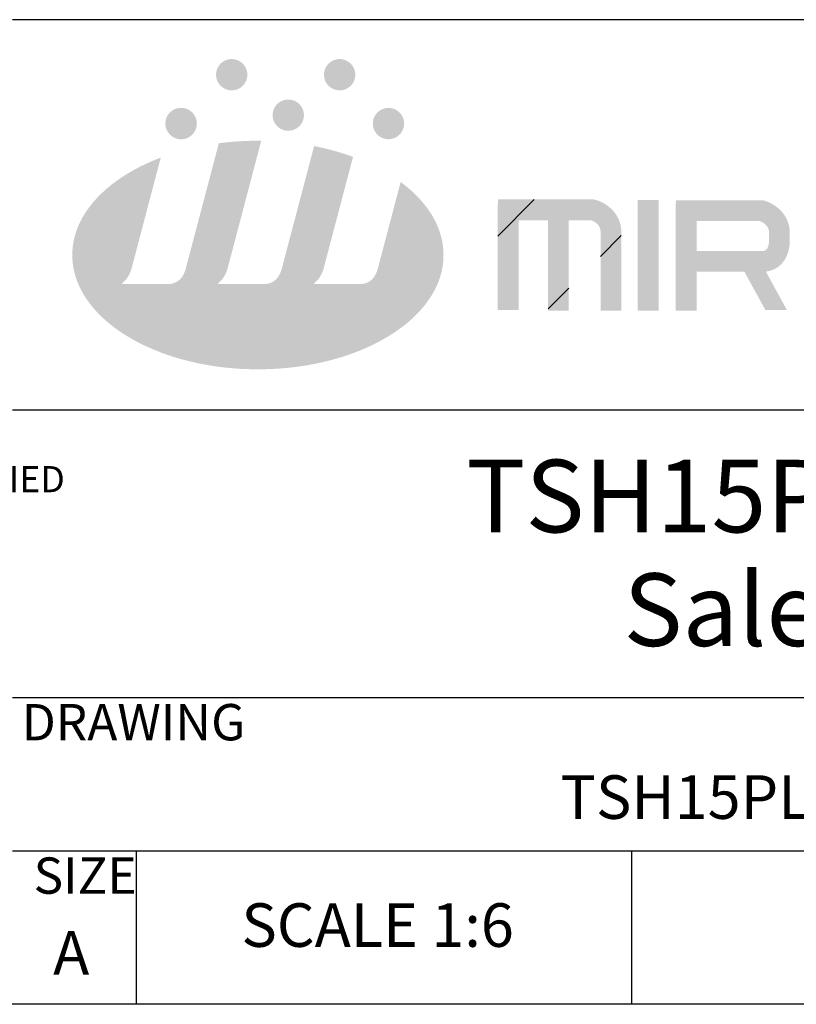
# Model space of a CAD drawing. Units: inches. Extents: x 3 to 63, y 3 to 47.3.
# Drawn here: x 46.9 to 53.5, y 3 to 11.5 of the extents above; entities that cross this region are included whole.
import ezdxf

# ---------------------------------------------------------------- set-up
doc = ezdxf.new("R2010")
doc.units = ezdxf.units.IN
doc.header["$LTSCALE"] = 6
doc.header["$MEASUREMENT"] = 0
for name, color, linetype in [('FORMAT', 7, 'Continuous'), ('LOGO_BLUE', 154, 'Continuous'), ('LOGO_GREEN', 134, 'Continuous')]:
    doc.layers.add(name, color=color, linetype=linetype)
doc.styles.add('SLDTEXTSTYLE0', font='TXT', dxfattribs={"width": 0.75})

msp = doc.modelspace()

# ---------------------------------------------------------------- hatches: boundary and pattern name
at = {"layer": 'LOGO_BLUE'}
h = msp.add_hatch(color=256, dxfattribs=at)
edge = h.paths.add_edge_path(flags=0)
edge.add_spline(control_points=[(50.5108765, 9.4488372), (50.5108765, 9.6879269), (50.3721788, 9.9069675), (50.1417965, 10.0773853)], knot_values=[0, 0, 0, 0, 1, 1, 1, 1], weights=[1, 1, 1, 1], degree=3, periodic=0)
edge.add_line((50.1417965, 10.0773853), (49.9420733, 9.320786))
edge.add_spline(control_points=[(49.9420733, 9.320786), (49.9156582, 9.2385772), (49.8627182, 9.1996496), (49.7958755, 9.1996496)], knot_values=[0, 0, 0, 0, 1, 1, 1, 1], weights=[1, 1, 1, 1], degree=3, periodic=0)
edge.add_line((49.7958755, 9.1996496), (49.39149, 9.1996496))
edge.add_spline(control_points=[(49.39149, 9.1996496), (49.4373689, 9.2464066), (49.444869, 9.2464066), (49.4753452, 9.320786)], knot_values=[0, 0, 0, 0, 1, 1, 1, 1], weights=[1, 1, 1, 1], degree=3, periodic=0)
edge.add_line((49.4753452, 9.320786), (49.7317036, 10.2935722))
edge.add_spline(control_points=[(49.7317036, 10.2935722), (49.6269578, 10.3319875), (49.5148216, 10.3633418), (49.3966487, 10.3864276)], knot_values=[0, 0, 0, 0, 1, 1, 1, 1], weights=[1, 1, 1, 1], degree=3, periodic=0)
edge.add_line((49.3966487, 10.3864276), (49.1151923, 9.320786))
edge.add_spline(control_points=[(49.1151923, 9.320786), (49.0887406, 9.2385772), (49.0357274, 9.1996496), (48.9689213, 9.1996496)], knot_values=[0, 0, 0, 0, 1, 1, 1, 1], weights=[1, 1, 1, 1], degree=3, periodic=0)
edge.add_line((48.9689213, 9.1996496), (48.5645358, 9.1996496))
edge.add_spline(control_points=[(48.5645358, 9.1996496), (48.6101951, 9.2464066), (48.6181343, 9.2464066), (48.6483544, 9.320786)], knot_values=[0, 0, 0, 0, 1, 1, 1, 1], weights=[1, 1, 1, 1], degree=3, periodic=0)
edge.add_line((48.6483544, 9.320786), (48.9391036, 10.4245502))
edge.add_spline(control_points=[(48.9391036, 10.4245502), (48.9391036, 10.4271844), (48.9396158, 10.4295625), (48.9397988, 10.4320869)], knot_values=[0, 0, 0, 0, 1, 1, 1, 1], weights=[1, 1, 1, 1], degree=3, periodic=0)
edge.add_spline(control_points=[(48.9397988, 10.4320869), (48.9306157, 10.4321601), (48.9216887, 10.4324894), (48.9124324, 10.4324894)], knot_values=[0, 0, 0, 0, 1, 1, 1, 1], weights=[1, 1, 1, 1], degree=3, periodic=0)
edge.add_spline(control_points=[(48.9124324, 10.4324894), (48.796784, 10.4324894), (48.6844648, 10.4247698), (48.5759872, 10.4105744)], knot_values=[0, 0, 0, 0, 1, 1, 1, 1], weights=[1, 1, 1, 1], degree=3, periodic=0)
edge.add_line((48.5759872, 10.4105744), (48.2882746, 9.320786))
edge.add_spline(control_points=[(48.2882746, 9.320786), (48.261896, 9.2385772), (48.2087365, 9.1996496), (48.1418939, 9.1996496)], knot_values=[0, 0, 0, 0, 1, 1, 1, 1], weights=[1, 1, 1, 1], degree=3, periodic=0)
edge.add_line((48.1418939, 9.1996496), (47.7376913, 9.1996496))
edge.add_spline(control_points=[(47.7376913, 9.1996496), (47.7833507, 9.2464066), (47.790924, 9.2464066), (47.8212904, 9.320786)], knot_values=[0, 0, 0, 0, 1, 1, 1, 1], weights=[1, 1, 1, 1], degree=3, periodic=0)
edge.add_line((47.8212904, 9.320786), (48.0759658, 10.2872062))
edge.add_spline(control_points=[(48.0759658, 10.2872062), (47.6187866, 10.1141177), (47.3137689, 9.8034656), (47.3137689, 9.4488372)], knot_values=[0, 0, 0, 0, 1, 1, 1, 1], weights=[1, 1, 1, 1], degree=3, periodic=0)
edge.add_spline(control_points=[(47.3137689, 9.4488372), (47.3137689, 8.9056076), (48.0295747, 8.4651117), (48.9124324, 8.4651117)], knot_values=[0, 0, 0, 0, 1, 1, 1, 1], weights=[1, 1, 1, 1], degree=3, periodic=0)
edge.add_spline(control_points=[(48.9124324, 8.4651117), (49.7952536, 8.4651117), (50.5108765, 8.9056076), (50.5108765, 9.4488372)], knot_values=[0, 0, 0, 0, 1, 1, 1, 1], weights=[1, 1, 1, 1], degree=3, periodic=0)
h = msp.add_hatch(dxfattribs=at)
h.set_pattern_fill('ANSI31', color=256, scale=6, style=0)
edge = h.paths.add_edge_path(flags=0)
edge.add_spline(control_points=[(52.0420022, 9.6548897), (52.0346485, 9.8260758), (51.89178, 9.9055773), (51.8170713, 9.9242361)], knot_values=[0, 0, 0, 0, 1, 1, 1, 1], weights=[1, 1, 1, 1], degree=3, periodic=0)
edge.add_line((51.8170713, 9.9242361), (51.8064613, 9.9268337))
edge.add_line((51.8064613, 9.9268337), (50.9791046, 9.9268337))
edge.add_line((50.9791046, 9.9268337), (50.9791046, 9.8858208))
edge.add_line((50.9791046, 9.8858208), (50.9779339, 9.8858208))
edge.add_line((50.9779339, 9.8858208), (50.9779339, 8.975304))
edge.add_line((50.9779339, 8.975304), (51.1566933, 8.975304))
edge.add_line((51.1566933, 8.975304), (51.1566933, 9.7480378))
edge.add_spline(control_points=[(51.1566933, 9.7480378), (51.2319873, 9.7480378), (51.3226109, 9.7480378), (51.4111492, 9.7480378)], knot_values=[0, 0, 0, 0, 1, 1, 1, 1], weights=[1, 1, 1, 1], degree=3, periodic=0)
edge.add_line((51.4111492, 9.7480378), (51.4111492, 8.9690844))
edge.add_line((51.4111492, 8.9690844), (51.5900549, 8.9690844))
edge.add_line((51.5900549, 8.9690844), (51.5900549, 9.7480378))
edge.add_spline(control_points=[(51.5900549, 9.7480378), (51.6942885, 9.7480378), (51.7725095, 9.7480378), (51.7809608, 9.7480378)], knot_values=[0, 0, 0, 0, 1, 1, 1, 1], weights=[1, 1, 1, 1], degree=3, periodic=0)
edge.add_spline(control_points=[(51.7809608, 9.7480378), (51.8013393, 9.741123), (51.8605355, 9.7163543), (51.863316, 9.6510482)], knot_values=[0, 0, 0, 0, 1, 1, 1, 1], weights=[1, 1, 1, 1], degree=3, periodic=0)
edge.add_line((51.863316, 9.6510482), (51.863316, 8.9690844))
edge.add_line((51.863316, 8.9690844), (52.0420022, 8.9690844))
edge.add_line((52.0420022, 8.9690844), (52.0420022, 9.6548897))
h = msp.add_hatch(color=256, dxfattribs=at)
edge = h.paths.add_edge_path(flags=0)
edge.add_spline(control_points=[(52.0420022, 9.6548897), (52.0346485, 9.8260758), (51.89178, 9.9055773), (51.8170713, 9.9242361)], knot_values=[0, 0, 0, 0, 1, 1, 1, 1], weights=[1, 1, 1, 1], degree=3, periodic=0)
edge.add_line((51.8170713, 9.9242361), (51.8064613, 9.9268337))
edge.add_line((51.8064613, 9.9268337), (50.9791046, 9.9268337))
edge.add_line((50.9791046, 9.9268337), (50.9791046, 9.8858208))
edge.add_line((50.9791046, 9.8858208), (50.9779339, 9.8858208))
edge.add_line((50.9779339, 9.8858208), (50.9779339, 8.975304))
edge.add_line((50.9779339, 8.975304), (51.1566933, 8.975304))
edge.add_line((51.1566933, 8.975304), (51.1566933, 9.7480378))
edge.add_spline(control_points=[(51.1566933, 9.7480378), (51.2319873, 9.7480378), (51.3226109, 9.7480378), (51.4111492, 9.7480378)], knot_values=[0, 0, 0, 0, 1, 1, 1, 1], weights=[1, 1, 1, 1], degree=3, periodic=0)
edge.add_line((51.4111492, 9.7480378), (51.4111492, 8.9690844))
edge.add_line((51.4111492, 8.9690844), (51.5900549, 8.9690844))
edge.add_line((51.5900549, 8.9690844), (51.5900549, 9.7480378))
edge.add_spline(control_points=[(51.5900549, 9.7480378), (51.6942885, 9.7480378), (51.7725095, 9.7480378), (51.7809608, 9.7480378)], knot_values=[0, 0, 0, 0, 1, 1, 1, 1], weights=[1, 1, 1, 1], degree=3, periodic=0)
edge.add_spline(control_points=[(51.7809608, 9.7480378), (51.8013393, 9.741123), (51.8605355, 9.7163543), (51.863316, 9.6510482)], knot_values=[0, 0, 0, 0, 1, 1, 1, 1], weights=[1, 1, 1, 1], degree=3, periodic=0)
edge.add_line((51.863316, 9.6510482), (51.863316, 8.9690844))
edge.add_line((51.863316, 8.9690844), (52.0420022, 8.9690844))
edge.add_line((52.0420022, 8.9690844), (52.0420022, 9.6548897))
msp.add_hatch(color=256, dxfattribs=at).paths.add_polyline_path([(52.1842122, 9.9219312), (52.1842122, 8.9690844), (52.3630082, 8.9690844), (52.3630082, 9.9219312)], flags=0)
h = msp.add_hatch(color=256, dxfattribs=at)
edge = h.paths.add_edge_path(flags=0)
edge.add_spline(control_points=[(53.4196861, 9.3706162), (53.5013462, 9.45513), (53.4936997, 9.5843152), (53.4926021, 9.5988033)], knot_values=[0, 0, 0, 0, 1, 1, 1, 1], weights=[1, 1, 1, 1], degree=3, periodic=0)
edge.add_line((53.4926021, 9.5988033), (53.4928582, 9.6487433))
edge.add_spline(control_points=[(53.4928582, 9.6487433), (53.4852849, 9.8199293), (53.3423067, 9.8993942), (53.2677809, 9.9179799)], knot_values=[0, 0, 0, 0, 1, 1, 1, 1], weights=[1, 1, 1, 1], degree=3, periodic=0)
edge.add_line((53.2677809, 9.9179799), (53.2570612, 9.9206507))
edge.add_line((53.2570612, 9.9206507), (52.5118767, 9.9206507))
edge.add_line((52.5118767, 9.9206507), (52.5118767, 9.8897355))
edge.add_line((52.5118767, 9.8897355), (52.5115475, 9.8897355))
edge.add_line((52.5115475, 9.8897355), (52.5115475, 8.9690844))
edge.add_line((52.5115475, 8.9690844), (52.6901605, 8.9690844))
edge.add_line((52.6901605, 8.9690844), (52.6901605, 9.3044321))
edge.add_line((52.6901605, 9.3044321), (53.1023023, 9.3044321))
edge.add_line((53.1023023, 9.3044321), (53.2832568, 8.9747187))
edge.add_line((53.2832568, 8.9747187), (53.4687114, 8.9747187))
edge.add_line((53.4687114, 8.9747187), (53.2869886, 9.3060053))
edge.add_spline(control_points=[(53.2869886, 9.3060053), (53.3516727, 9.3143469), (53.3944052, 9.3440913), (53.4196861, 9.3706162)], knot_values=[0, 0, 0, 0, 1, 1, 1, 1], weights=[1, 1, 1, 1], degree=3, periodic=0)
edge = h.paths.add_edge_path(flags=0)
edge.add_spline(control_points=[(53.3142817, 9.5917422), (53.3142817, 9.5884495), (53.3145013, 9.5848641), (53.3145013, 9.5809493)], knot_values=[0, 0, 0, 0, 1, 1, 1, 1], weights=[1, 1, 1, 1], degree=3, periodic=0)
edge.add_spline(control_points=[(53.3145013, 9.5809493), (53.3143885, 9.5531808), (53.3088109, 9.5131048), (53.2904794, 9.4946666)], knot_values=[0, 0, 0, 0, 1, 1, 1, 1], weights=[1, 1, 1, 1], degree=3, periodic=0)
edge.add_spline(control_points=[(53.2904794, 9.4946666), (53.2867957, 9.4910328), (53.2773765, 9.4814215), (53.246122, 9.4832646)], knot_values=[0, 0, 0, 0, 1, 1, 1, 1], weights=[1, 1, 1, 1], degree=3, periodic=0)
edge.add_line((53.246122, 9.4832646), (52.6901605, 9.4832646))
edge.add_line((52.6901605, 9.4832646), (52.6901605, 9.7418913))
edge.add_spline(control_points=[(52.6901605, 9.7418913), (52.8972375, 9.7418913), (53.212975, 9.7418913), (53.231451, 9.7418913)], knot_values=[0, 0, 0, 0, 1, 1, 1, 1], weights=[1, 1, 1, 1], degree=3, periodic=0)
edge.add_spline(control_points=[(53.231451, 9.7418913), (53.2520489, 9.7349766), (53.3111353, 9.7101347), (53.3142817, 9.644792)], knot_values=[0, 0, 0, 0, 1, 1, 1, 1], weights=[1, 1, 1, 1], degree=3, periodic=0)
edge.add_line((53.3142817, 9.644792), (53.3142817, 9.5917422))
at = {"layer": 'LOGO_GREEN'}
h = msp.add_hatch(color=256, dxfattribs=at)
edge = h.paths.add_edge_path(flags=0)
edge.add_spline(control_points=[(48.6867332, 10.8661437), (48.7610394, 10.8661437), (48.8214795, 10.9262546), (48.8214795, 11.0007803)], knot_values=[0, 0, 0, 0, 1, 1, 1, 1], weights=[1, 1, 1, 1], degree=3, periodic=0)
edge.add_spline(control_points=[(48.8214795, 11.0007803), (48.8214795, 11.0751232), (48.7610394, 11.1350511), (48.6867332, 11.1350511)], knot_values=[0, 0, 0, 0, 1, 1, 1, 1], weights=[1, 1, 1, 1], degree=3, periodic=0)
edge.add_spline(control_points=[(48.6867332, 11.1350511), (48.6124635, 11.1350511), (48.5522429, 11.0751232), (48.5522429, 11.0007803)], knot_values=[0, 0, 0, 0, 1, 1, 1, 1], weights=[1, 1, 1, 1], degree=3, periodic=0)
edge.add_spline(control_points=[(48.5522429, 11.0007803), (48.5522429, 10.9262546), (48.6124635, 10.8661437), (48.6867332, 10.8661437)], knot_values=[0, 0, 0, 0, 1, 1, 1, 1], weights=[1, 1, 1, 1], degree=3, periodic=0)
h = msp.add_hatch(color=256, dxfattribs=at)
edge = h.paths.add_edge_path(flags=0)
edge.add_spline(control_points=[(49.616421, 10.8661437), (49.6905077, 10.8661437), (49.7510576, 10.9262546), (49.7510576, 11.0007803)], knot_values=[0, 0, 0, 0, 1, 1, 1, 1], weights=[1, 1, 1, 1], degree=3, periodic=0)
edge.add_spline(control_points=[(49.7510576, 11.0007803), (49.7510576, 11.0751232), (49.6905077, 11.1350511), (49.616421, 11.1350511)], knot_values=[0, 0, 0, 0, 1, 1, 1, 1], weights=[1, 1, 1, 1], degree=3, periodic=0)
edge.add_spline(control_points=[(49.616421, 11.1350511), (49.5421513, 11.1350511), (49.4819307, 11.0751232), (49.4819307, 11.0007803)], knot_values=[0, 0, 0, 0, 1, 1, 1, 1], weights=[1, 1, 1, 1], degree=3, periodic=0)
edge.add_spline(control_points=[(49.4819307, 11.0007803), (49.4819307, 10.9262546), (49.5421513, 10.8661437), (49.616421, 10.8661437)], knot_values=[0, 0, 0, 0, 1, 1, 1, 1], weights=[1, 1, 1, 1], degree=3, periodic=0)
h = msp.add_hatch(color=256, dxfattribs=at)
edge = h.paths.add_edge_path(flags=0)
edge.add_spline(control_points=[(49.1738031, 10.5181739), (49.2479996, 10.5181739), (49.3084031, 10.5783579), (49.3084031, 10.6528837)], knot_values=[0, 0, 0, 0, 1, 1, 1, 1], weights=[1, 1, 1, 1], degree=3, periodic=0)
edge.add_spline(control_points=[(49.3084031, 10.6528837), (49.3084031, 10.7271534), (49.2479996, 10.7871179), (49.1738031, 10.7871179)], knot_values=[0, 0, 0, 0, 1, 1, 1, 1], weights=[1, 1, 1, 1], degree=3, periodic=0)
edge.add_spline(control_points=[(49.1738031, 10.7871179), (49.0994603, 10.7871179), (49.039203, 10.7271534), (49.039203, 10.6528837)], knot_values=[0, 0, 0, 0, 1, 1, 1, 1], weights=[1, 1, 1, 1], degree=3, periodic=0)
edge.add_spline(control_points=[(49.039203, 10.6528837), (49.039203, 10.5783579), (49.0994603, 10.5181739), (49.1738031, 10.5181739)], knot_values=[0, 0, 0, 0, 1, 1, 1, 1], weights=[1, 1, 1, 1], degree=3, periodic=0)
h = msp.add_hatch(color=256, dxfattribs=at)
edge = h.paths.add_edge_path(flags=0)
edge.add_spline(control_points=[(48.2511764, 10.4448555), (48.3257387, 10.4448555), (48.3864715, 10.5053688), (48.3864715, 10.5802238)], knot_values=[0, 0, 0, 0, 1, 1, 1, 1], weights=[1, 1, 1, 1], degree=3, periodic=0)
edge.add_spline(control_points=[(48.3864715, 10.5802238), (48.3864715, 10.6549691), (48.3257387, 10.7152995), (48.2511764, 10.7152995)], knot_values=[0, 0, 0, 0, 1, 1, 1, 1], weights=[1, 1, 1, 1], degree=3, periodic=0)
edge.add_spline(control_points=[(48.2511764, 10.7152995), (48.1763213, 10.7152995), (48.1158812, 10.6549691), (48.1158812, 10.5802238)], knot_values=[0, 0, 0, 0, 1, 1, 1, 1], weights=[1, 1, 1, 1], degree=3, periodic=0)
edge.add_spline(control_points=[(48.1158812, 10.5802238), (48.1158812, 10.5053688), (48.1763213, 10.4448555), (48.2511764, 10.4448555)], knot_values=[0, 0, 0, 0, 1, 1, 1, 1], weights=[1, 1, 1, 1], degree=3, periodic=0)
h = msp.add_hatch(color=256, dxfattribs=at)
edge = h.paths.add_edge_path(flags=0)
edge.add_spline(control_points=[(50.0367946, 10.4456238), (50.1111374, 10.4456238), (50.171541, 10.5057712), (50.171541, 10.5802238)], knot_values=[0, 0, 0, 0, 1, 1, 1, 1], weights=[1, 1, 1, 1], degree=3, periodic=0)
edge.add_spline(control_points=[(50.171541, 10.5802238), (50.171541, 10.6544935), (50.1111374, 10.7145312), (50.0367946, 10.7145312)], knot_values=[0, 0, 0, 0, 1, 1, 1, 1], weights=[1, 1, 1, 1], degree=3, periodic=0)
edge.add_spline(control_points=[(50.0367946, 10.7145312), (49.962781, 10.7145312), (49.9024141, 10.6544935), (49.9024141, 10.5802238)], knot_values=[0, 0, 0, 0, 1, 1, 1, 1], weights=[1, 1, 1, 1], degree=3, periodic=0)
edge.add_spline(control_points=[(49.9024141, 10.5802238), (49.9024141, 10.5057712), (49.962781, 10.4456238), (50.0367946, 10.4456238)], knot_values=[0, 0, 0, 0, 1, 1, 1, 1], weights=[1, 1, 1, 1], degree=3, periodic=0)

# ---------------------------------------------------------------- linework, layer by layer
at = {"layer": 'FORMAT'}
for p, q in [((62.9999827, 11.4741624), (46.7999827, 11.4741624)), ((46.7999827, 8.1151421), (62.9999827, 8.1151421)), ((46.7999827, 5.6400094), (62.9999827, 5.6400094)), ((46.7999827, 4.3200094), (62.9999827, 4.3200094)), ((47.8651482, 4.3200094), (47.8651482, 3.0000094)), ((52.130586, 4.3200094), (52.130586, 3.0000094)), ((62.9999827, 3.0000094), (2.9999827, 3.0000094))]:
    msp.add_line(p, q, dxfattribs=at)

# ---------------------------------------------------------------- texts
at = {"layer": 'FORMAT', "style": 'SLDTEXTSTYLE0'}
for s, insert, char_height, attachment_point in [('DIMENSIONAL TOLERANCES UNLESS OTHERWISE SPECIFIED', (38.6377461, 7.6322403), 0.225, 1), ('TSH15PL-15CF15TS-1', (54.995664, 7.6869441), 0.625, 2), ('Sales Drawing', (54.8654558, 6.7088997), 0.625, 2), ('DRAWING', (46.8788245, 5.5842886), 0.3125, 1), ('TSH15PL-15CF15TS-1 SD', (54.4774951, 4.9711529), 0.375, 2), ('SIZE', (46.9809387, 4.2639835), 0.3125, 1), ('SCALE 1:6', (49.9434539, 3.8695514), 0.375, 2), ('A', (47.1491317, 3.6298345), 0.375, 1)]:
    msp.add_mtext(s, dxfattribs=dict(at, insert=insert, char_height=char_height, attachment_point=attachment_point))

doc.saveas('drawing.dxf')
